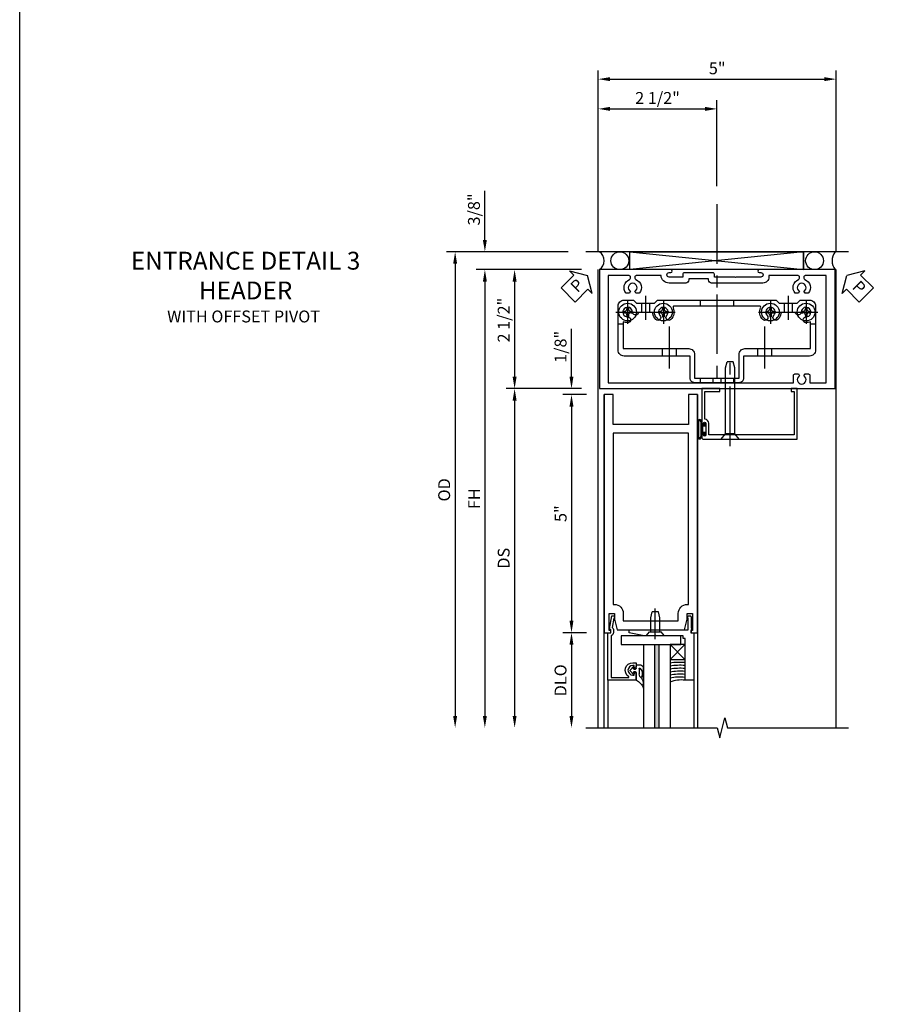
# Model space of a CAD drawing. Units: inches. Extents: x 0 to 136, y 0 to 86.
# Drawn here: x 0 to 18, y 25 to 46 of the extents above; entities that cross this region are included whole.
import ezdxf

# ---------------------------------------------------------------- set-up
doc = ezdxf.new("R2010")
doc.units = ezdxf.units.IN
doc.header["$MEASUREMENT"] = 0
doc.linetypes.add('CENTER', pattern=[2, 1.25, -0.25, 0.25, -0.25])
doc.linetypes.add('HIDDEN', pattern=[0.375, 0.25, -0.125])
doc.layers.get('0').update_dxf_attribs({"color": 4})
for name, color, linetype in [('CENTER', 1, 'CENTER'), ('DIME', 2, 'Continuous'), ('FORMAT', 7, 'Continuous'), ('HIDDEN', 3, 'HIDDEN'), ('TEXT', 3, 'Continuous')]:
    doc.layers.add(name, color=color, linetype=linetype)
doc.styles.get("Standard").update_dxf_attribs({"font": 'arial.ttf'})
doc.styles.add('TXT', font='arial.ttf')
doc.dimstyles.new('EXT_ON-OFF', dxfattribs={"dimscale": 2, "dimtxt": 0.125, "dimasz": 0.125, "dimexe": 0.09, "dimexo": 0.1875, "dimgap": 0.05, "dimtad": 3, "dimdec": 5, "dimzin": 3, "dimdsep": 46, "dimlunit": 5, "dimtxsty": 'TXT', "dimcen": 0, "dimse2": 1, "dimazin": 0, "dimtfac": 1, "dimtdec": 5, "dimtofl": 0, "dimtmove": 0, "dimatfit": 0, "dimfxl": 1, "dimfrac": 2, "dimtolj": 1, "dimtzin": 3, "dimarcsym": 0})
doc.dimstyles.new('EXT_ON-ON', dxfattribs={"dimscale": 2, "dimtxt": 0.125, "dimasz": 0.125, "dimexe": 0.09, "dimexo": 0.1875, "dimgap": 0.05, "dimtad": 3, "dimdec": 5, "dimzin": 3, "dimdsep": 46, "dimlunit": 5, "dimtxsty": 'Standard', "dimcen": 0, "dimazin": 0, "dimtfac": 1, "dimtdec": 4, "dimtofl": 0, "dimtmove": 0, "dimatfit": 0, "dimfxl": 1, "dimfrac": 2, "dimtolj": 1, "dimtzin": 3, "dimarcsym": 0})

# ---------------------------------------------------------------- blocks, each defined once
blk = doc.blocks.new('*D1880')
at = {"layer": 'DIME', "color": 0, "lineweight": -2, "transparency": 16777216}
for p, q in [((-0.25, -0.125), (-0.742, -0.125)), ((-0.562, -0.375), (-0.562, -4.875)), ((-0.25, -5.125), (-0.742, -5.125))]:
    blk.add_line(p, q, dxfattribs=at)
at = {"layer": 'DIME', "color": 0, "transparency": 16777216}
for points in [[(-0.604, -0.375), (-0.521, -0.375), (-0.562, -0.125)], [(-0.604, -4.875), (-0.521, -4.875), (-0.562, -5.125)]]:
    blk.add_solid(points, dxfattribs=at)
at = {"layer": 'DIME', "color": 0, "transparency": 16777216, "insert": (-0.79, -2.625), "char_height": 0.25, "attachment_point": 5, "rotation": 90}
blk.add_mtext('\\A1;5"', dxfattribs=at)
blk = doc.blocks.new('*D1881')
at = {"layer": 'DIME', "color": 0, "lineweight": -2, "transparency": 16777216}
for p, q in [((-0.25, -5.125), (-0.742, -5.125)), ((-0.562, -5.375), (-0.562, -6.874))]:
    blk.add_line(p, q, dxfattribs=at)
at = {"layer": 'DIME', "color": 0, "transparency": 16777216}
for points in [[(-0.604, -5.375), (-0.521, -5.375), (-0.562, -5.125)], [(-0.604, -6.874), (-0.521, -6.874), (-0.562, -7.124)]]:
    blk.add_solid(points, dxfattribs=at)
at = {"layer": 'DIME', "color": 0, "transparency": 16777216, "insert": (-0.792, -6.125), "char_height": 0.25, "attachment_point": 5, "rotation": 90}
blk.add_mtext('\\A1;DLO', dxfattribs=at)
blk = doc.blocks.new('B200180')
blk.add_lwpolyline([(1.98, -5.078), (1.948, -5.078), (1.948, -5.125), (2.085, -5.125), (2.085, -0.125), (1.898, -0.125), (1.898, -0.75), (0.313, -0.75), (0.313, -0.125), (0.125, -0.125), (0.125, -5.125), (0.262, -5.125), (0.262, -5.078), (0.23, -5.078), (0.23, -4.719), (0.339, -4.719), (0.339, -4.844), (0.398, -5.063), (1.812, -5.063), (1.871, -4.844), (1.871, -4.719), (1.98, -4.719)], close=True)
blk.add_lwpolyline([(0.313, -0.937), (0.313, -4.531), (0.339, -4.531, -0.414214), (0.527, -4.719), (0.527, -4.875), (1.683, -4.875), (1.683, -4.719, -0.414214), (1.871, -4.531), (1.898, -4.531), (1.898, -0.937)], format="xyb", close=True)
blk = doc.blocks.new('B575041')
blk.add_lwpolyline([(-0.498, 0.99, -0.752158), (-0.493, 0.972, 0.752158), (-0.408, 0.678), (-0.337, 0.678), (-0.337, 0.763, 0.414214), (-0.369, 0.795), (-0.377, 0.795), (-0.377, 0.736), (-0.408, 0.736, -1), (-0.408, 0.938), (-0.377, 0.938), (-0.377, 0.879), (-0.369, 0.879, 0.414214), (-0.337, 0.911), (-0.337, 1.048), (-0.934, 1.048), (-0.934, 0.053, 0.414214), (-0.929, 0.048), (-0.872, 0.048), (-0.872, -0.019), (-0.895, -0.016), (-0.895, -0.036), (-0.846, -0.308), (-0.799, -0.308, 0.414214), (-0.794, -0.303), (-0.794, -0.263, 0.414214), (-0.799, -0.258), (-0.804, -0.258), (-0.839, -0.064, 0.247203), (-0.814, -0.016), (-0.814, 0.048, 0.374242), (-0.864, 0.105), (-0.864, 0.99)], format="xyb", close=True)
blk = doc.blocks.new('B127040')
for p, q in [((-0.15625, 0.3125), (-0.15625, 0)), ((0.15625, 0.3125), (-0.15625, 0.3125)), ((0.15625, 0), (0.15625, 0.3125)), ((-0.15625, 0), (0.15625, 0))]:
    blk.add_line(p, q)
blk = doc.blocks.new('B128910')
for p, q in [((0, 0.192), (0.081, 0.124)), ((0, -0.192), (0, 0.192)), ((0.081, 0.124), (0.081, -0.124)), ((0.081, 0.095), (0.375, 0.095)), ((0.375, 0.095), (0.5, 0.065)), ((0.5, -0.065), (0.5, 0.065)), ((0, -0.192), (0.081, -0.124)), ((0.081, -0.095), (0.375, -0.095)), ((0.375, -0.095), (0.5, -0.065))]:
    blk.add_line(p, q)
at = {"layer": 'CENTER'}
blk.add_line((-0.07, 0), (0.57, 0), dxfattribs=at)
blk = doc.blocks.new('B027081')
blk.add_lwpolyline([(0.625, 0), (0.625, 0.188), (-0.625, 0.188), (-0.625, 0)], close=True)
blk = doc.blocks.new('B575045')
blk.add_lwpolyline([(-0.9375, -0.0415), (-0.9605, -0.0215), (-0.9605, -0.0015), (-0.9375, -0.0015), (-0.9375, 0.0625), (-0.9995, 0.0625), (-0.9995, 1.0625), (-0.8115, 1.0625), (-0.8115, 0.1875), (-0.7715, 0.1875), (-0.7715, 0.1255), (-0.2075, 0.1255), (-0.1875, 0.1055), (-0.1675, 0.1255), (0.047, 0.1255), (0.3595, 0.063), (0.3595, 0.0005), (-0.8795, 0.0005), (-0.8795, -0.2415), (-0.8695, -0.2415), (-0.8695, -0.2715, -0.4142136), (-0.8895, -0.2915), (-0.9175, -0.2915, -0.4142136), (-0.9375, -0.2715)], format="xyb", close=True)
blk = doc.blocks.new('B027563-M')
for p, q in [((0.172, 0.211), (0.172, 0.044)), ((0.322, 0.257), (0.322, 0.377)), ((0.112, 0.08), (0.053, 0.018)), ((0.118, 0.049), (0.129, 0.069)), ((0.162, 0.034), (0.126, 0.034)), ((0.237, -0.033), (0.237, 0.073)), ((0.295, 0.132), (0.297, 0.108)), ((0.322, -0.025), (0.322, 0.077)), ((0.053, -0.01), (0.113, -0.073)), ((0.129, -0.061), (0.117, -0.041)), ((0.126, -0.026), (0.162, -0.026)), ((0.172, -0.037), (0.172, -0.095)), ((0.192, -0.115), (0.27, -0.115))]:
    blk.add_line(p, q)
for centre, radius, start, end in [((0.084, 0.442), 0.247, 290.8676, 344.835), ((0.09, 0.305), 0.237, 312.8825, 348.2864), ((0.067, 0.004), 0.02, 133.4622, 224.1119), ((0.12, 0.074), 0.01, 329.9829, 140.4347), ((0.126, 0.044), 0.01, 145.9081, 269.9327), ((0.162, 0.044), 0.01, 270, 2.5633), ((0.362, 0.073), 0.125, 152.0036, 180), ((0.154, 0.07), 0.148, 311.1983, 15.0936), ((0.305, 0.133), 0.01, 5.279, 184.1771), ((0.134, 0.083), 0.188, 358.4141, 15.7833), ((0.12, -0.066), 0.01, 223.7057, 32.028), ((0.126, -0.036), 0.01, 87.9913, 209.9052), ((0.162, -0.036), 0.01, 357.4367, 92.0225), ((0.192, -0.095), 0.02, 179.9789, 269.9699), ((0.247, -0.033), 0.01, 180, 297.8482), ((0.232, -0.032), 0.0906, 294.8334, 4.4908)]:
    blk.add_arc(centre, radius, start, end)
blk = doc.blocks.new('S200GT533')
h = blk.add_hatch(color=256)
h.dxf.hatch_style = 1
h.paths.add_polyline_path([(1.012, -0.251), (0.922, -0.251), (0.922, -1.999), (1.012, -1.999)])
for p, q in [((0.686, -0.251), (0.686, -1.999)), ((0.922, -0.251), (0.922, -1.999)), ((0.922, -0.251), (1.012, -0.251)), ((1.012, -0.251), (1.012, -1.999)), ((1.249, -0.564), (1.56, -0.251)), ((1.249, -0.251), (1.56, -0.564)), ((1.249, -0.251), (1.249, -1.999)), ((-0.062, -1), (-0.062, -1.999)), ((1.749, -1), (1.749, -1.999)), ((0.922, -1.999), (1.012, -1.999))]:
    blk.add_line(p, q)
for centre, radius, start, end in [((1.457, -2.118), 1.495, 86.0282, 98.0375), ((1.457, -2.124), 1.439, 85.8638, 98.3459), ((1.457, -2.131), 1.383, 85.728, 98.6785), ((1.457, -2.14), 1.33, 85.5581, 99.0256), ((1.457, -2.149), 1.277, 85.374, 99.4018), ((1.457, -2.158), 1.224, 85.1741, 99.8109), ((1.471, -1.521), 0.528, 80.2576, 114.9095)]:
    blk.add_arc(centre, radius, start, end)
for name, p, rotation in [('B128910', (0.937, -0.063), 90), ('B575045', (0.75, 0.062), 180)]:
    blk.add_blockref(name, p, dxfattribs=dict(rotation=rotation))
at = {"xscale": -1, "rotation": 180}
for name, p in [('B575041', (0.872, 0.048)), ('B027563-M', (0.362, -0.789))]:
    blk.add_blockref(name, p, dxfattribs=at)
for name, p in [('B027081', (0.846, -0.251)), ('B127040', (1.405, -0.563))]:
    blk.add_blockref(name, p)
blk = doc.blocks.new('B027078')
for p, q in [((-0.174, 0.156), (-0.174, -0.156)), ((-0.154, 0.156), (-0.154, -0.156)), ((-0.1, 0.156), (-0.1, -0.156)), ((-0.08, 0.156), (-0.08, -0.156)), ((-0.021, 0.077), (-0.08, 0.077)), ((-0.062, -0.062), (-0.062, 0.062)), ((-0.006, 0.062), (-0.062, 0.062)), ((-0.021, 0.077), (-0.021, 0.135)), ((-0.006, 0.135), (-0.021, 0.135)), ((-0.006, 0.062), (-0.006, 0.135)), ((-0.08, -0.077), (-0.021, -0.077)), ((-0.062, -0.062), (-0.006, -0.062)), ((-0.021, -0.135), (-0.021, -0.077)), ((-0.021, -0.135), (-0.006, -0.135)), ((-0.006, -0.135), (-0.006, -0.062))]:
    blk.add_line(p, q)
for centre, radius, start, end in [((-0.127, 0.156), 0.047, 0, 180), ((-0.127, 0.156), 0.027, 0, 180), ((-0.127, -0.156), 0.047, 180, 0), ((-0.127, -0.156), 0.027, 180, 0)]:
    blk.add_arc(centre, radius, start, end)
blk = doc.blocks.new('B041045')
blk.add_lwpolyline([(2.049, -0.977, -1), (2.003, -0.977), (2.003, -0.959, 1), (1.969, -0.959), (1.969, -1.031, 0.414214), (2, -1.062), (3.969, -1.062), (3.969, 0), (3.844, 0), (3.844, -0.062), (3.907, -0.062), (3.907, -0.968), (2.111, -0.968), (2.111, -0.727, 0.397078), (2.031, -0.642), (2.031, -0.062), (2.344, -0.062), (2.344, 0), (1.969, 0), (1.969, -0.745, 1), (2.003, -0.745), (2.003, -0.727, -1), (2.049, -0.727)], format="xyb", close=True)
blk = doc.blocks.new('*D1920')
at = {"layer": 'DIME', "color": 0, "linetype": 'Continuous', "lineweight": -2, "transparency": 16777216}
for p, q in [((-0.351, 2.5), (-1.937, 2.5)), ((-1.757, 2.25), (-1.757, 0.25)), ((-0.351, 0), (-1.937, 0))]:
    blk.add_line(p, q, dxfattribs=at)
at = {"layer": 'DIME', "color": 0, "linetype": 'Continuous', "transparency": 16777216}
for points in [[(-1.799, 2.25), (-1.716, 2.25), (-1.757, 2.5)], [(-1.799, 0.25), (-1.716, 0.25), (-1.757, 0)]]:
    blk.add_solid(points, dxfattribs=at)
at = {"layer": 'DIME', "color": 0, "linetype": 'Continuous', "transparency": 16777216, "insert": (-1.987, 1.44), "char_height": 0.25, "attachment_point": 5, "rotation": 90}
blk.add_mtext('\\A1;2 1/2"', dxfattribs=at)
blk = doc.blocks.new('*D1921')
at = {"layer": 'DIME', "color": 0, "lineweight": -2, "transparency": 16777216}
for p, q in [((-0.351, 2.5), (-2.562, 2.5)), ((-2.382, 2.25), (-2.382, -6.874))]:
    blk.add_line(p, q, dxfattribs=at)
at = {"layer": 'DIME', "color": 0, "transparency": 16777216}
for points in [[(-2.424, 2.25), (-2.341, 2.25), (-2.382, 2.5)], [(-2.424, -6.874), (-2.341, -6.874), (-2.382, -7.124)]]:
    blk.add_solid(points, dxfattribs=at)
at = {"layer": 'DIME', "color": 0, "transparency": 16777216, "insert": (-2.607, -2.312), "char_height": 0.25, "attachment_point": 5, "rotation": 90}
blk.add_mtext('\\A1;FH', dxfattribs=at)
blk = doc.blocks.new('*D1922')
at = {"layer": 'DIME', "color": 0, "lineweight": -2, "transparency": 16777216}
for p, q in [((-0.632, 2.875), (-3.187, 2.875)), ((-3.007, 2.625), (-3.007, -6.874))]:
    blk.add_line(p, q, dxfattribs=at)
at = {"layer": 'DIME', "color": 0, "transparency": 16777216}
for points in [[(-3.049, 2.625), (-2.966, 2.625), (-3.007, 2.875)], [(-3.049, -6.874), (-2.966, -6.874), (-3.007, -7.124)]]:
    blk.add_solid(points, dxfattribs=at)
at = {"layer": 'DIME', "color": 0, "transparency": 16777216, "insert": (-3.237, -2.125), "char_height": 0.25, "attachment_point": 5, "rotation": 90}
blk.add_mtext('\\A1;OD', dxfattribs=at)
blk = doc.blocks.new('*D1923')
at = {"layer": 'DIME', "color": 0, "linetype": 'Continuous', "lineweight": -2, "transparency": 16777216}
for p, q in [((-2.382, 3.125), (-2.382, 4.153)), ((-0.632, 2.875), (-2.562, 2.875)), ((-0.351, 2.5), (-2.562, 2.5)), ((-2.382, 2.25), (-2.382, 2))]:
    blk.add_line(p, q, dxfattribs=at)
at = {"layer": 'DIME', "color": 0, "linetype": 'Continuous', "transparency": 16777216}
for points in [[(-2.424, 3.125), (-2.341, 3.125), (-2.382, 2.875)], [(-2.424, 2.25), (-2.341, 2.25), (-2.382, 2.5)]]:
    blk.add_solid(points, dxfattribs=at)
at = {"layer": 'DIME', "color": 0, "linetype": 'Continuous', "transparency": 16777216, "insert": (-2.612, 3.764), "char_height": 0.25, "attachment_point": 5, "rotation": 90}
blk.add_mtext('\\A1;3/8"', dxfattribs=at)
blk = doc.blocks.new('PSEAL1')
at = {"layer": 'TEXT', "color": 7}
for p, q in [((-0.575, 0.21), (-0.196, 0.21)), ((-0.575, 0.21), (-0.575, -0.21)), ((-0.196, 0.21), (-0.196, 0.338)), ((-0.196, 0.338), (0, 0)), ((-0.196, -0.338), (0, 0)), ((-0.575, -0.21), (-0.196, -0.21)), ((-0.196, -0.21), (-0.196, -0.338))]:
    blk.add_line(p, q, dxfattribs=at)
at = {"layer": 'TEXT', "color": 3}
blk.add_text('P', height=0.25, dxfattribs=at).set_placement((-0.413, -0.116))
blk = doc.blocks.new('PSEAL2')
at = {"layer": 'TEXT', "color": 7}
for p, q in [((0.196, 0.338), (0, 0)), ((0.196, 0.21), (0.196, 0.338)), ((0.575, 0.21), (0.196, 0.21)), ((0.575, 0.21), (0.575, -0.21)), ((0.196, -0.338), (0, 0)), ((0.196, -0.21), (0.196, -0.338)), ((0.575, -0.21), (0.196, -0.21))]:
    blk.add_line(p, q, dxfattribs=at)
at = {"layer": 'TEXT', "color": 3}
blk.add_text('P', height=0.25, dxfattribs=at).set_placement((0.247, -0.116))
blk = doc.blocks.new('*D1924')
at = {"layer": 'DIME', "color": 0, "linetype": 'Continuous', "lineweight": -2, "transparency": 16777216}
for p, q in [((0, 2.875), (0, 6.056)), ((2.493, 4.25), (2.493, 6.056)), ((0.25, 5.876), (2.243, 5.876))]:
    blk.add_line(p, q, dxfattribs=at)
at = {"layer": 'DIME', "color": 0, "linetype": 'Continuous', "transparency": 16777216}
for points in [[(0.25, 5.918), (0.25, 5.834), (0, 5.876)], [(2.243, 5.918), (2.243, 5.834), (2.493, 5.876)]]:
    blk.add_solid(points, dxfattribs=at)
at = {"layer": 'DIME', "color": 0, "linetype": 'Continuous', "transparency": 16777216, "insert": (1.246, 6.105), "char_height": 0.25, "attachment_point": 5}
blk.add_mtext('\\A1;2 1/2"', dxfattribs=at)
blk = doc.blocks.new('B028336')
for p, q in [((0, 0.192), (0.112, 0.095)), ((0, 0.192), (0, -0.192)), ((0.112, 0.095), (1.5, 0.095)), ((0.112, -0.095), (0.112, 0.095)), ((1.5, 0.095), (1.625, 0.065)), ((1.625, -0.065), (1.625, 0.065)), ((0, -0.192), (0.112, -0.095)), ((0.112, -0.095), (1.5, -0.095)), ((1.5, -0.095), (1.625, -0.065))]:
    blk.add_line(p, q)
at = {"layer": 'CENTER'}
blk.add_line((-0.144, 0), (1.781, 0), dxfattribs=at)
blk = doc.blocks.new('B028400-H')
for p, q in [((-0.099, 0.015), (-0.099, -0.015)), ((-0.099, 0.015), (-0.065, 0.015)), ((-0.015, 0.099), (0.015, 0.099)), ((-0.015, 0.099), (-0.015, 0.065)), ((0.015, 0.099), (0.015, 0.065)), ((0.065, 0.015), (0.099, 0.015)), ((0.099, 0.015), (0.099, -0.015)), ((-0.099, -0.015), (-0.065, -0.015)), ((-0.015, -0.065), (-0.015, -0.099)), ((-0.015, -0.099), (0.015, -0.099)), ((0.015, -0.065), (0.015, -0.099)), ((0.065, -0.015), (0.099, -0.015))]:
    blk.add_line(p, q)
blk.add_circle((0, 0), 0.186)
for centre, start, end in [((-0.065, 0.065), 270, 0), ((0.065, 0.065), 180, 270), ((-0.065, -0.065), 0, 89.9999), ((0.065, -0.065), 90, 180)]:
    blk.add_arc(centre, 0.0498, start, end)
at = {"layer": 'CENTER'}
for p, q in [((0, 0.248), (0, -0.248)), ((-0.248, 0), (0.248, 0))]:
    blk.add_line(p, q, dxfattribs=at)
blk = doc.blocks.new('B451140')
for p, q in [((0.177, 1.375), (0.286, 1.375)), ((4.218, 1.375), (4.327, 1.375)), ((1.106, 0.857), (1.106, 0.701)), ((1.398, 0.857), (1.398, 0.701)), ((3.106, 0.857), (3.106, 0.701)), ((3.398, 0.857), (3.398, 0.701))]:
    blk.add_line(p, q)
for points in [[(3.94, 1.813), (4.002, 1.875), (4.202, 1.875, -0.414214), (4.327, 1.75), (4.327, 0.826, -0.414214), (4.202, 0.701), (2.812, 0.701), (2.812, 0.235, -0.414214), (2.718, 0.141), (1.786, 0.141, -0.414214), (1.692, 0.235), (1.692, 0.701), (0.302, 0.701, -0.414214), (0.177, 0.826), (0.177, 1.75, -0.414214), (0.302, 1.875), (0.502, 1.875), (0.565, 1.813), (0.94, 1.813), (1.002, 1.875), (3.502, 1.875), (3.564, 1.813)], [(1.286, 1.467, -1), (1.198, 1.554, 2.414214), (1.057, 1.554, -1), (0.969, 1.467, -0.160419), (0.906, 1.592, 0.371175), (0.881, 1.613), (0.618, 1.613, 0.290678), (0.596, 1.599, -0.80138), (0.478, 1.625, 2.414214), (0.378, 1.525, -1), (0.378, 1.401, -0.105091), (0.286, 1.42), (0.286, 0.857), (1.661, 0.857, -0.414214), (1.786, 0.732), (1.786, 0.235), (2.718, 0.235), (2.718, 0.732, -0.414214), (2.843, 0.857), (4.218, 0.857), (4.218, 1.42, -0.105091), (4.127, 1.401, -1), (4.127, 1.525, 2.414214), (4.027, 1.625, -0.80138), (3.909, 1.599, 0.290678), (3.887, 1.613), (3.624, 1.613, 0.371175), (3.599, 1.592, -0.160419), (3.536, 1.467, -1), (3.448, 1.554, 2.414214), (3.307, 1.554, -1), (3.219, 1.467, -0.308975), (3.172, 1.715, 0.541147), (3.149, 1.75), (1.356, 1.75, 0.541137), (1.333, 1.715, -0.308969)]]:
    blk.add_lwpolyline(points, format="xyb", close=True)
at = {"layer": 'CENTER'}
for p, q in [((0.752, 1.963), (0.752, 1.463)), ((2.252, 1.997), (2.252, 0.043)), ((3.752, 1.963), (3.752, 1.463)), ((1.252, 1.32), (1.252, 0.441)), ((3.252, 1.32), (3.252, 0.441))]:
    blk.add_line(p, q, dxfattribs=at)
at = {"layer": 'HIDDEN'}
for p, q in [((1.901, 1.875), (1.901, 1.75)), ((2.604, 1.875), (2.604, 1.75)), ((0.67, 1.813), (0.67, 1.613)), ((0.835, 1.813), (0.835, 1.613)), ((3.67, 1.813), (3.67, 1.613)), ((3.835, 1.813), (3.835, 1.613)), ((1.901, 0.235), (1.901, 0.141)), ((2.17, 0.235), (2.17, 0.141)), ((2.335, 0.235), (2.335, 0.141)), ((2.604, 0.235), (2.604, 0.141))]:
    blk.add_line(p, q, dxfattribs=at)
blk = doc.blocks.new('B451548-M')
at = {"linetype": 'Continuous'}
for p in [(0.3776, 1.625), (1.1276, 1.625), (3.3774, 1.625), (4.1274, 1.625)]:
    blk.add_blockref('B028400-H', p, dxfattribs=at)
blk.add_blockref('B451140', (0, 0))
blk = doc.blocks.new('*D1925')
at = {"layer": 'DIME', "color": 0, "lineweight": -2, "transparency": 16777216}
for p, q in [((0, 2.875), (0, 6.681)), ((5, 2.875), (5, 6.681)), ((0.25, 6.501), (4.75, 6.501))]:
    blk.add_line(p, q, dxfattribs=at)
at = {"layer": 'DIME', "color": 0, "transparency": 16777216}
for points in [[(0.25, 6.543), (0.25, 6.459), (0, 6.501)], [(4.75, 6.543), (4.75, 6.459), (5, 6.501)]]:
    blk.add_solid(points, dxfattribs=at)
at = {"layer": 'DIME', "color": 0, "transparency": 16777216, "insert": (2.5, 6.728), "char_height": 0.25, "attachment_point": 5}
blk.add_mtext('\\A1;5"', dxfattribs=at)
blk = doc.blocks.new('B575162')
for points in [[(2.841, 1.25), (1.247, 1.25, 1), (1.247, 1.188), (1.281, 1.188, -1), (1.281, 1.094), (0.757, 1.094), (0.747, 1.084), (0.737, 1.094), (0.307, 1.094), (0.307, 1.153, 0.414214), (0.276, 1.184), (-0.325, 1.184, 0.414214), (-0.356, 1.153), (-0.356, 1.094), (-0.644, 1.094, -1), (-0.644, 1.188), (-0.611, 1.188, 1), (-0.611, 1.25), (-2.111, 1.25), (-2.111, -1.25), (2.841, -1.25)], [(2.653, 1.125), (2.217, 1.125, 0.414214), (2.186, 1.094), (2.186, 1.074, 0.311341), (2.206, 1.045, -0.522059), (2.279, 0.755), (2.211, 0.755), (2.187, 0.795, 3.732051), (2.095, 0.795), (2.072, 0.755), (2.004, 0.755, -0.522059), (2.077, 1.045, 0.311341), (2.096, 1.074), (2.096, 1.094, 0.414214), (2.065, 1.125), (1.452, 1.125), (1.452, 1.094, -0.414214), (1.327, 0.969), (0.248, 0.969, -0.414214), (0.182, 1.035), (0.182, 1.059), (-0.231, 1.059), (-0.231, 1.035, -0.414214), (-0.297, 0.969), (-0.644, 0.969, -0.387184), (-0.815, 1.125), (-1.334, 1.125, 0.414214), (-1.365, 1.094), (-1.365, 1.074, 0.311341), (-1.346, 1.045, -0.522059), (-1.273, 0.755), (-1.341, 0.755), (-1.365, 0.795, 3.732051), (-1.457, 0.795), (-1.48, 0.755), (-1.548, 0.755, -0.521487), (-1.475, 1.045, 0.310848), (-1.456, 1.074), (-1.456, 1.074), (-1.456, 1.094, 0.414214), (-1.487, 1.125), (-1.923, 1.125), (-1.923, -1.125), (1.969, -1.125), (1.969, -0.972, -0.414214), (1.999, -0.942), (2.072, -0.942), (2.095, -0.982, 3.732051), (2.187, -0.982), (2.211, -0.942), (2.283, -0.942, -0.414214), (2.313, -0.972), (2.313, -1.125), (2.653, -1.125)]]:
    blk.add_lwpolyline(points, format="xyb", close=True)
blk = doc.blocks.new('*D1926')
at = {"layer": 'DIME', "color": 0, "lineweight": -2, "transparency": 16777216}
for p, q in [((-0.351, 0), (-1.937, 0)), ((-1.757, -0.25), (-1.757, -6.874))]:
    blk.add_line(p, q, dxfattribs=at)
at = {"layer": 'DIME', "color": 0, "transparency": 16777216}
for points in [[(-1.799, -0.25), (-1.716, -0.25), (-1.757, 0)], [(-1.799, -6.874), (-1.716, -6.874), (-1.757, -7.124)]]:
    blk.add_solid(points, dxfattribs=at)
at = {"layer": 'DIME', "color": 0, "transparency": 16777216, "insert": (-1.987, -3.562), "char_height": 0.25, "attachment_point": 5, "rotation": 90}
blk.add_mtext('\\A1;DS', dxfattribs=at)
blk = doc.blocks.new('*D1927')
at = {"layer": 'DIME', "color": 0, "lineweight": -2, "transparency": 16777216}
for p, q in [((-0.562, 0.25), (-0.562, 1.255)), ((-0.351, 0), (-0.742, 0)), ((-0.375, -0.125), (-0.742, -0.125)), ((-0.562, -0.375), (-0.562, -0.625))]:
    blk.add_line(p, q, dxfattribs=at)
at = {"layer": 'DIME', "color": 0, "transparency": 16777216}
for points in [[(-0.604, 0.25), (-0.521, 0.25), (-0.562, 0)], [(-0.604, -0.375), (-0.521, -0.375), (-0.562, -0.125)]]:
    blk.add_solid(points, dxfattribs=at)
at = {"layer": 'DIME', "color": 0, "transparency": 16777216, "insert": (-0.792, 0.878), "char_height": 0.25, "attachment_point": 5, "rotation": 90}
blk.add_mtext('\\A1;1/8"', dxfattribs=at)
blk = doc.blocks.new('S200TR501AS200GT533KCADS')
h = blk.add_hatch(color=256)
h.dxf.hatch_style = 1
h.paths.add_polyline_path([(1.27425, -5.376), (1.18425, -5.376), (1.18425, -7.1242), (1.27425, -7.1242)])
for p, q in [((0.125, -7.1242), (0.125, -0.125)), ((2.085, -0.125), (2.085, -7.1242)), ((1.18425, -7.1242), (1.27425, -7.1242))]:
    blk.add_line(p, q)
for name, p in [('B200180', (0, 0)), ('S200GT533', (0.262, -5.125))]:
    blk.add_blockref(name, p)
at = {"layer": 'DIME'}
dim = blk.add_linear_dim(base=(-0.5625, -5.125), p1=(0.125, -0.125), p2=(0.125, -5.125), angle=90, dimstyle='EXT_ON-ON', override={"dimpost": '"', "dimadec": 5}, dxfattribs=at)
dim.commit()
dim.dimension.update_dxf_attribs({"geometry": '*D1880', "text_midpoint": (-0.789632, -2.625)})
dim = blk.add_linear_dim(base=(-0.5625, -7.1242), p1=(0.125, -5.125), p2=(-0.034153, -7.1242), angle=90, text='DLO', dimstyle='EXT_ON-OFF', override={"dimpost": '"'}, dxfattribs=at)
dim.commit()
dim.dimension.update_dxf_attribs({"geometry": '*D1881', "text_midpoint": (-0.791849, -6.1246)})
blk = doc.blocks.new('S575DP42M1KCADS')
for p, q in [((5.25725, 2.875), (-0.25725, 2.875)), ((0.665697, 2.875), (4.313981, 2.5)), ((4.313981, 2.875), (0.665697, 2.5)), ((0.665697, 2.5), (0.665697, 2.875)), ((4.313981, 2.5), (4.313981, 2.875)), ((0, -7.1242), (0, 2.5)), ((0.783367, 2.5), (0.713367, 2.5)), ((4.111862, 2.500914), (3.734862, 2.500914)), ((5, -7.124215), (5, 2.5))]:
    blk.add_line(p, q)
at = {"linetype": 'Continuous'}
blk.add_lwpolyline([(0.665697, 2.5), (0.665697, 2.875), (4.313981, 2.875), (4.313981, 2.5)], close=True, dxfattribs=at)
blk.add_lwpolyline([(-0.25745, -7.1242), (2.501836, -7.1242), (2.554905, -7.336416), (2.662457, -6.911999), (2.715526, -7.124215), (5.25705, -7.124215)], dxfattribs=at)
for centre in [(0.454241, 2.6875), (4.546052, 2.6875)]:
    blk.add_circle(centre, 0.1875)
for centre, radius, start, end in [((-0.094973, 2.6875), 0.222061, 302.396137, 57.603863), ((5.226, 2.6875), 0.3125, 143.1301024, 216.8698976)]:
    blk.add_arc(centre, radius, start, end)
at = {"layer": 'CENTER'}
blk.add_line((2.49275, 3.875), (2.49275, 2.045601), dxfattribs=at)
for name, p in [('B575162', (2.1345, 1.25)), ('B451548-M', (0.24035, -0.016)), ('B041045', (0.20975, 0)), ('B027078', (2.25875, -0.852))]:
    blk.add_blockref(name, p)
at = {"rotation": 90}
blk.add_blockref('B028336', (2.772516, -1.062), dxfattribs=at)
at = {"layer": 'TEXT'}
for name, p, rotation in [('PSEAL1', (-0.226, 2.375), 45), ('PSEAL2', (5.226, 2.375), 315)]:
    blk.add_blockref(name, p, dxfattribs=dict(at, rotation=rotation))
at = {"layer": 'DIME'}
dim = blk.add_linear_dim(base=(5, 6.500914), p1=(0, 2.5), p2=(5, 2.5), dimstyle='EXT_ON-ON', override={"dimpost": '"'}, dxfattribs=at)
dim.commit()
dim.dimension.update_dxf_attribs({"geometry": '*D1925', "text_midpoint": (2.5, 6.728045)})
at = {"layer": 'DIME', "linetype": 'Continuous'}
dim = blk.add_linear_dim(base=(2.49275, 5.875914), p1=(0, 2.5), p2=(2.49275, 3.875), dimstyle='EXT_ON-ON', override={"dimpost": '"'}, dxfattribs=at)
dim.commit()
dim.dimension.update_dxf_attribs({"geometry": '*D1924', "text_midpoint": (1.246375, 6.105177)})
dim = blk.add_linear_dim(base=(-2.38225, 2.875), p1=(0.024, 2.5), p2=(-0.25725, 2.875), angle=90, dimstyle='EXT_ON-ON', override={"dimpost": '"'}, dxfattribs=at)
dim.commit()
dim.dimension.update_dxf_attribs({"geometry": '*D1923', "text_midpoint": (-2.611599, 3.764222)})
at = {"layer": 'DIME'}
for base, p1, text, picture, middle in [((-3.00725, -7.1242), (-0.25725, 2.875), 'OD', '*D1922', (-3.236599, -2.1246)), ((-2.38225, -7.1242), (0.024, 2.5), 'FH', '*D1921', (-2.60725, -2.3121)), ((-1.75725, -7.1242), (0.024, 0), 'DS', '*D1926', (-1.986513, -3.5621))]:
    dim = blk.add_linear_dim(base=base, p1=p1, p2=(-0.25745, -7.1242), angle=90, text=text, dimstyle='EXT_ON-OFF', override={"dimpost": '"'}, dxfattribs=at)
    dim.commit()
    dim.dimension.update_dxf_attribs({"geometry": picture, "text_midpoint": middle})
at = {"layer": 'DIME', "linetype": 'Continuous'}
dim = blk.add_linear_dim(base=(-1.75725, 0), p1=(0.024, 2.5), p2=(0.024, 0), angle=90, dimstyle='EXT_ON-ON', override={"dimpost": '"'}, dxfattribs=at)
dim.commit()
dim.dimension.update_dxf_attribs({"geometry": '*D1920', "text_midpoint": (-1.75725, 1.439941), "dimtype": 160})
at = {"layer": 'DIME'}
dim = blk.add_linear_dim(base=(-0.5625, 0), p1=(0, -0.125), p2=(0.024, 0), angle=90, dimstyle='EXT_ON-ON', override={"dimpost": '"'}, dxfattribs=at)
dim.commit()
dim.dimension.update_dxf_attribs({"geometry": '*D1927', "text_midpoint": (-0.791763, 0.877541)})

msp = doc.modelspace()

# ---------------------------------------------------------------- linework, layer by layer
at = {"layer": 'FORMAT'}
msp.add_lwpolyline([(135.565, 0), (0, 0), (0, 85.671)], dxfattribs=at)

# ---------------------------------------------------------------- block references
for name in ['S575DP42M1KCADS', 'S200TR501AS200GT533KCADS']:
    msp.add_blockref(name, (12.158, 37.822))

# ---------------------------------------------------------------- texts
at = {"layer": 'TEXT'}
for s, insert, char_height, width, attachment_point in [('ENTRANCE DETAIL 3 HEADER', (4.747, 40.697), 0.375, 5.29809, 2), ('WITH OFFSET PIVOT', (3.099, 39.463), 0.25, 3.75043, 1)]:
    msp.add_mtext(s, dxfattribs=dict(at, insert=insert, char_height=char_height, width=width, attachment_point=attachment_point))

doc.saveas('drawing.dxf')
